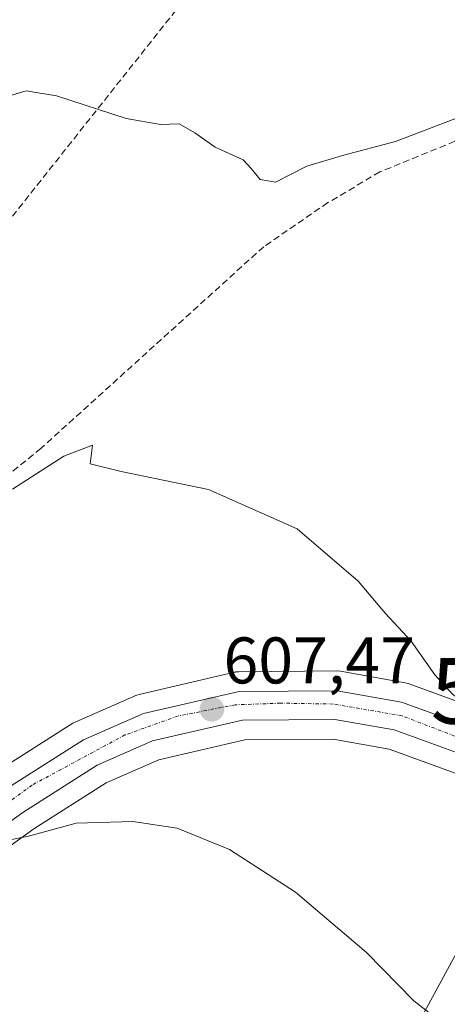
# Model space of a CAD drawing. Units: metres. Extents: x 617563 to 621012, y 4736374 to 4738746.
# Drawn here: x 619590 to 619655, y 4738333 to 4738483 of the extents above; entities that cross this region are included whole.
import ezdxf
from ezdxf.enums import TextEntityAlignment as Align

# ---------------------------------------------------------------- set-up
doc = ezdxf.new("R2010")
doc.units = ezdxf.units.M
doc.header["$MEASUREMENT"] = 0
doc.linetypes.add('TRAZO_Y_PUNTO', pattern=[1, 0.5, -0.25, 0, -0.25])
doc.linetypes.add('TRAZOSX2', pattern=[1.5, 1, -0.5])
doc.layers.get('0').update_dxf_attribs({"lineweight": 5})
for name, color, linetype, lineweight in [('Carretera de calzada única', 19, 'Continuous', 13), ('Carretera de calzada única Cxs', 19, 'Continuous', 13), ('Carretera de calzada única eje', 19, 'TRAZO_Y_PUNTO', 0), ('Carátula', 7, 'Continuous', 5), ('Conducción de agua lineal', 5, 'TRAZOSX2', 0), ('Cultivos herbáceos CxS', 92, 'Continuous', 0), ('Curva de nivel normal', 36, 'Continuous', 0), ('Núcleo urbano', 19, 'Continuous', 0), ('Núcleo urbano CxS', 19, 'Continuous', 0), ('Punto de cota en terreno', 7, 'Continuous', 0), ('Rótulo de punto de cota en terreno', 19, 'Continuous', 0), ('Senda', 19, 'TRAZOSX2', 0), ('Tendido', 6, 'Continuous', 0), ('Torre de tendido puntual', 7, 'Continuous', 0)]:
    doc.layers.add(name, color=color, linetype=linetype, lineweight=lineweight)
doc.styles.add('Arial', font='txt', dxfattribs={"height": 0.2})

# ---------------------------------------------------------------- blocks, each defined once
blk = doc.blocks.new('*U150')
at = {"layer": 'Cultivos herbáceos CxS', "color": 92, "linetype": 'Continuous', "lineweight": 0}
for points in [[(619571.12, 4738345.2, 604.01), (619591.75, 4738360.03, 605.05), (619602.76, 4738367.03, 605.62), (619610.77, 4738370.53, 606.19), (619623.86, 4738373.56, 607.04), (619637.3, 4738373.67, 607.81), (619645.82, 4738372.16, 608.46), (619663.87, 4738365.6, 609.64)], [(619667.67, 4738375.25, 610.72), (619648.75, 4738382.12, 609.43), (619648.25, 4738382.25, 609.4), (619638.44, 4738383.99, 608.71), (619637.91, 4738384.04, 608.67), (619622.96, 4738383.93, 607.75), (619622.46, 4738383.88, 607.73), (619622.3, 4738383.85, 607.72), (619607.76, 4738380.47, 607.07), (619607.41, 4738380.37, 607.04), (619607.24, 4738380.3, 607.03), (619598.1, 4738376.32, 606.53), (619597.8, 4738376.17, 606.51), (619597.69, 4738376.1, 606.5), (619586.01, 4738368.68, 606.18)]]:
    blk.add_polyline3d(points, dxfattribs=at)
blk = doc.blocks.new('5PATER')
at = {"layer": 'Carátula', "linetype": 'Continuous', "lineweight": 5}
h = blk.add_hatch(color=250, dxfattribs=at)
edge = h.paths.add_edge_path()
edge.add_ellipse((0, 0.01), major_axis=(-1.33, -1.34), ratio=0.999422, start_angle=0, end_angle=360)
blk = doc.blocks.new('5TTEND')
blk.add_text('5TTEND', height=10).set_placement((0, 0), align=Align.MIDDLE_CENTER)

msp = doc.modelspace()

# ---------------------------------------------------------------- linework, layer by layer
at = {"layer": 'Carretera de calzada única', "color": 19, "linetype": 'Continuous', "lineweight": 13}
for points in [[(619531.87, 4738338.22, 602.55), (619546.1, 4738340.49, 602.62), (619554.35, 4738344.09, 603.1), (619567.01, 4738351.32, 604.31), (619587.62, 4738366.15, 605.73), (619599.3, 4738373.57, 606.33), (619608.44, 4738377.55, 606.86), (619622.98, 4738380.93, 607.69), (619637.92, 4738381.04, 608.56), (619647.73, 4738379.3, 609.18), (619666.64, 4738372.43, 610.44), (619697.01, 4738358.82, 613.02), (619704.07, 4738356.51, 613.57), (619711.51, 4738356.21, 614.41), (619718.75, 4738357.92, 615.06), (619722.12, 4738359.51, 615.51)], [(619700.48, 4738353.09, 613.13), (619695.44, 4738354.74, 612.45), (619665, 4738368.38, 610.29), (619646.6, 4738375.07, 608.81), (619637.55, 4738376.67, 608.23), (619623.51, 4738376.56, 607.44), (619609.82, 4738373.39, 606.62), (619601.35, 4738369.69, 605.95), (619590.07, 4738362.52, 605.32), (619569.37, 4738347.64, 603.97), (619562.6, 4738343.74, 603.35), (619561.62, 4738342.91, 603.18), (619560.48, 4738341.38, 602.92), (619559.71, 4738339.61, 602.67), (619559.37, 4738337.74, 602.48), (619559.46, 4738335.82, 602.33), (619560, 4738333.98, 602.18), (619560.94, 4738332.31, 602.12), (619562.23, 4738330.9, 602.13), (619563.71, 4738329.89, 602.12)]]:
    msp.add_polyline3d(points, dxfattribs=at)
at = {"layer": 'Carretera de calzada única Cxs', "color": 19, "linetype": 'Continuous', "lineweight": 13}
for points in [[(619587.62, 4738366.15, 605.73), (619599.3, 4738373.57, 606.33), (619608.44, 4738377.55, 606.86), (619622.98, 4738380.93, 607.69), (619637.92, 4738381.04, 608.56), (619647.73, 4738379.3, 609.18), (619666.64, 4738372.43, 610.44)], [(619665, 4738368.38, 610.29), (619646.6, 4738375.07, 608.81), (619637.55, 4738376.67, 608.23), (619623.51, 4738376.56, 607.44), (619609.82, 4738373.39, 606.62), (619601.35, 4738369.69, 605.95), (619590.07, 4738362.52, 605.32), (619569.37, 4738347.64, 603.97)]]:
    msp.add_polyline3d(points, dxfattribs=at)
at = {"layer": 'Carretera de calzada única eje', "color": 19, "linetype": 'TRAZO_Y_PUNTO', "lineweight": 0}
msp.add_polyline3d([(619710.71, 4738354.24, 614.17), (619704.37, 4738354.72, 613.56), (619696.64, 4738356.66, 612.83), (619688.3, 4738359.92, 612.32), (619673.92, 4738366.44, 610.95), (619661.96, 4738371.76, 609.96), (619647.82, 4738377.21, 609.05), (619637.32, 4738379.01, 608.47), (619629.28, 4738379.14, 608.03), (619622.39, 4738378.89, 607.64), (619613.69, 4738377.19, 607.06), (619605.6, 4738374.3, 606.59), (619591.46, 4738366.68, 605.64), (619570.92, 4738351.59, 604.25), (619558.35, 4738344.21, 603.27), (619540.73, 4738331.27, 602.45)], dxfattribs=at)
at = {"layer": 'Conducción de agua lineal', "color": 5, "linetype": 'TRAZOSX2', "lineweight": 0}
msp.add_polyline3d([(619434.51, 4738369.18, 605.53), (619436.59, 4738369.88, 605.67), (619477.87, 4738383.69, 608.23), (619505.88, 4738392.91, 610.8), (619540.14, 4738404.17, 612.59), (619552.49, 4738408.19, 613.01), (619563.29, 4738421.52, 613.42), (619689.59, 4738580.57, 632.25), (619715.73, 4738613.56, 641.94), (619718.07, 4738616.36, 642.17), (619713.76, 4738622.6, 642.86), (619712.91, 4738623.34, 642.93)], dxfattribs=at)
at = {"layer": 'Cultivos herbáceos CxS', "color": 92, "linetype": 'Continuous', "lineweight": 0}
for points in [[(619680.87, 4738369.34, 612.4), (619667.87, 4738375.17, 610.73), (619667.66, 4738375.25, 610.72), (619648.75, 4738382.12, 609.43), (619648.25, 4738382.25, 609.4), (619638.44, 4738383.99, 608.71), (619637.91, 4738384.04, 608.67), (619622.96, 4738383.93, 607.75), (619622.46, 4738383.89, 607.73), (619622.3, 4738383.85, 607.72), (619607.76, 4738380.47, 607.07), (619607.41, 4738380.37, 607.04), (619607.24, 4738380.3, 607.03), (619598.1, 4738376.32, 606.53), (619597.8, 4738376.17, 606.51), (619597.69, 4738376.1, 606.5), (619586.01, 4738368.68, 606.18)], [(619571.12, 4738345.2, 604.01), (619591.75, 4738360.03, 605.05), (619602.76, 4738367.03, 605.62), (619610.77, 4738370.53, 606.19), (619623.86, 4738373.56, 607.04), (619637.3, 4738373.67, 607.81), (619645.82, 4738372.16, 608.46), (619663.87, 4738365.6, 609.64)]]:
    msp.add_polyline3d(points, dxfattribs=at)
at = {"layer": 'Curva de nivel normal', "color": 36, "linetype": 'Continuous', "lineweight": 0}
for points in [[(619665.13, 4738471.62, 615), (619646.8, 4738464.6, 615), (619638.75, 4738462.5, 615), (619633.29, 4738460.84, 615), (619628.51, 4738458.43, 615), (619626.21, 4738458.81, 615), (619624.8, 4738460.51, 615), (619623.58, 4738461.83, 615), (619619.36, 4738463.74, 615), (619616.24, 4738465.95, 615), (619613.87, 4738467.28, 615), (619611.03, 4738467.2, 615), (619605.8, 4738468.13, 615), (619595.17, 4738471.56, 615), (619590.56, 4738472.3, 615), (619587.06, 4738471.23, 615)], [(619703.36, 4738316.45, 610), (619691.95, 4738334.26, 610), (619685.34, 4738343.44, 610), (619684.02, 4738347.71, 610), (619682.8, 4738350.28, 610), (619681.11, 4738352.03, 610), (619676.51, 4738356.84, 610), (619664, 4738367.07, 610), (619661.6, 4738369.24, 610), (619660.3, 4738371.66, 610), (619660.81, 4738375.02, 610), (619658.88, 4738377.95, 610), (619655.48, 4738380.53, 610), (619652.78, 4738383.44, 610), (619649.2, 4738388.56, 610), (619645.28, 4738392.79, 610), (619641.1, 4738397.73, 610), (619631.82, 4738405.67, 610), (619618.3, 4738411.67, 610), (619605.05, 4738414.39, 610), (619600.28, 4738415.54, 610), (619600.66, 4738418.42, 610), (619596.28, 4738416.72, 610), (619588.48, 4738411.71, 610)], [(619653.94, 4738330.43, 605), (619649.58, 4738333.83, 605), (619642.37, 4738341.21, 605), (619631.58, 4738350.38, 605), (619621.51, 4738356.87, 605), (619613.54, 4738360.11, 605), (619606.8, 4738361.11, 605), (619598.18, 4738360.87, 605), (619590.92, 4738358.88, 605), (619584.23, 4738357.58, 605)]]:
    msp.add_polyline3d(points, dxfattribs=at)
at = {"layer": 'Núcleo urbano', "color": 19, "linetype": 'Continuous', "lineweight": 0}
for points in [[(619680.87, 4738369.34, 612.4), (619667.87, 4738375.17, 610.73), (619667.66, 4738375.25, 610.72), (619648.75, 4738382.12, 609.43), (619648.25, 4738382.25, 609.4), (619638.44, 4738383.99, 608.71), (619637.91, 4738384.04, 608.67), (619622.96, 4738383.93, 607.75), (619622.46, 4738383.89, 607.73), (619622.3, 4738383.85, 607.72), (619607.76, 4738380.47, 607.07), (619607.41, 4738380.37, 607.04), (619607.24, 4738380.3, 607.03), (619598.1, 4738376.32, 606.53), (619597.8, 4738376.17, 606.51), (619597.69, 4738376.1, 606.5), (619586.01, 4738368.68, 606.18)], [(619571.12, 4738345.2, 604.01), (619591.75, 4738360.03, 605.05), (619602.76, 4738367.03, 605.62), (619610.77, 4738370.53, 606.19), (619623.86, 4738373.56, 607.04), (619637.3, 4738373.67, 607.81), (619645.82, 4738372.16, 608.46), (619663.87, 4738365.6, 609.64)]]:
    msp.add_polyline3d(points, dxfattribs=at)
at = {"layer": 'Núcleo urbano CxS', "color": 19, "linetype": 'Continuous', "lineweight": 0}
for points in [[(619586.01, 4738368.68, 606.18), (619597.69, 4738376.1, 606.5), (619597.8, 4738376.17, 606.51), (619598.1, 4738376.32, 606.53), (619607.24, 4738380.3, 607.03), (619607.41, 4738380.37, 607.04), (619607.76, 4738380.47, 607.07), (619622.3, 4738383.85, 607.72), (619622.46, 4738383.88, 607.73), (619622.96, 4738383.93, 607.75), (619637.91, 4738384.04, 608.67), (619638.44, 4738383.99, 608.71), (619648.25, 4738382.25, 609.4), (619648.75, 4738382.12, 609.43), (619667.67, 4738375.25, 610.72)], [(619663.87, 4738365.6, 609.64), (619645.82, 4738372.16, 608.46), (619637.3, 4738373.67, 607.81), (619623.86, 4738373.56, 607.04), (619610.77, 4738370.53, 606.19), (619602.76, 4738367.03, 605.62), (619591.75, 4738360.03, 605.05), (619571.12, 4738345.2, 604.01)]]:
    msp.add_polyline3d(points, dxfattribs=at)
at = {"layer": 'Senda', "color": 19, "linetype": 'TRAZOSX2', "lineweight": 0}
msp.add_polyline3d([(619683.01, 4738478.89, 616.32), (619670.21, 4738473.71, 615.1), (619655.84, 4738464.64, 614.28), (619644.41, 4738459.97, 613.77), (619636.5, 4738455.3, 613.1), (619626.74, 4738448.6, 612.54), (619592.82, 4738417.92, 610.66), (619568.49, 4738398.14, 609.7), (619540.75, 4738381.31, 608.2), (619525.98, 4738374.5, 606.82), (619508.1, 4738370.38, 605.53), (619481.2, 4738366.06, 605.33), (619469.41, 4738362.41, 604.56), (619463.84, 4738358.84, 603.81), (619458.5, 4738352.4, 604.11)], dxfattribs=at)
at = {"layer": 'Tendido', "color": 6, "linetype": 'Continuous', "lineweight": 0}
msp.add_polyline3d([(619624.98, 4738283.9, 597.38), (619677.76, 4738381.02, 613.12)], dxfattribs=at)

# ---------------------------------------------------------------- block references
at = {"layer": 'Cultivos herbáceos CxS', "color": 92, "linetype": 'Continuous', "lineweight": 0}
msp.add_blockref('*U150', (0, 0), dxfattribs=at)
at = {"layer": 'Punto de cota en terreno', "linetype": 'Continuous', "lineweight": 0}
msp.add_blockref('5PATER', (619618.84, 4738378.2, 607.47), dxfattribs=at)
at = {"layer": 'Torre de tendido puntual', "linetype": 'Continuous', "lineweight": 0}
msp.add_blockref('5TTEND', (619677.76, 4738381.02, 612.79), dxfattribs=at)

# ---------------------------------------------------------------- texts
at = {"layer": 'Rótulo de punto de cota en terreno', "color": 19, "linetype": 'Continuous', "lineweight": 0, "style": 'Arial'}
msp.add_text('607,47', height=7, dxfattribs=at).set_placement((619620.6, 4738379.96), align=Align.BOTTOM_LEFT)

doc.saveas('drawing.dxf')
